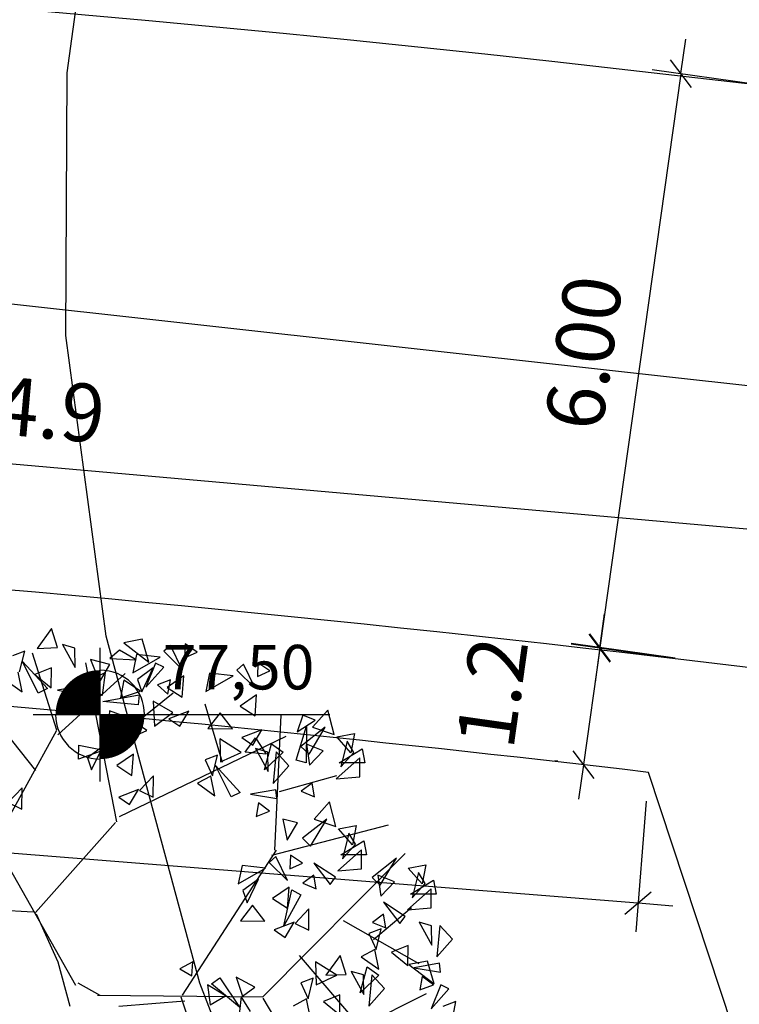
# Model space of a CAD drawing. Extents: x 285079 to 285734, y 1668294 to 1668805.
# Drawn here: x 285417 to 285424, y 1668490 to 1668500 of the extents above; entities that cross this region are included whole.
import ezdxf

# ---------------------------------------------------------------- set-up
doc = ezdxf.new("R2010")
doc.units = 0
doc.header["$MEASUREMENT"] = 0
doc.linetypes.add('LIN0', pattern=[0])
doc.layers.get('0').update_dxf_attribs({"linetype": 'LIN0'})
doc.layers.get('Defpoints').update_dxf_attribs({"linetype": 'CONTINUOUS'})
for name, color, linetype in [('_Vegetação - Arvores', 104, 'CONTINUOUS'), ('ARQ_COTA', 13, 'CONTINUOUS'), ('ARQ_NIVEIS', 13, 'CONTINUOUS'), ('ARQ_PASSEIOS', 13, 'CONTINUOUS'), ('ARQ_VIARIO', 7, 'CONTINUOUS'), ('Curvas de Nivel', 7, 'LIN0'), ('LINVISTA', 13, 'CONTINUOUS'), ('PDDUA - SMAM', 192, 'CONTINUOUS'), ('Vegetação - Arvores', 104, 'CONTINUOUS')]:
    doc.layers.add(name, color=color, linetype=linetype)
doc.styles.add('REGUA60', font='romns850', dxfattribs={"width": 1.2})
doc.dimstyles.new('JAA', dxfattribs={"dimscale": 0.4, "dimtxt": 1.5, "dimasz": 0.006, "dimexe": 1, "dimexo": 1, "dimgap": 0.98, "dimtad": 1, "dimrnd": 0.005, "dimdsep": 46, "dimtxsty": 'REGUA60', "dimblk": 'COTATR', "dimcen": 4, "dimdle": 4, "dimclrd": 256, "dimclre": 256, "dimclrt": 2, "dimaunit": 1, "dimadec": 0, "dimazin": 0, "dimtfac": 1, "dimtofl": 0, "dimtmove": 2, "dimatfit": 2, "dimfxl": 1, "dimtolj": 1, "dimtzin": 0, "dimlwd": -1, "dimlwe": -1, "dimarcsym": 0})

# ---------------------------------------------------------------- blocks, each defined once
blk = doc.blocks.new('NIVELPB')
at = {"linetype": 'ByBlock'}
for p, q in [((0, -2.25), (0, 2.25)), ((-2.25, 0), (7.75, 0))]:
    blk.add_line(p, q, dxfattribs=at)
at = {"linetype": 'ByBlock', "const_width": 1.5}
for points in [[(-0.75, 0, -0.414214), (0, 0.75, -0.618034)], [(0, -0.75, 0.414214), (0.75, 0, 0.618034)]]:
    blk.add_lwpolyline(points, format="xyb", dxfattribs=at)
at = {"linetype": 'ByBlock'}
for start, end in [(0, 90), (180, 270)]:
    blk.add_arc((0, 0), 1.5, start, end, dxfattribs=at)
at = {"color": 0, "linetype": 'ByBlock', "style": 'REGUA60', "width": 1.4}
blk.add_attdef('COTAPISO', (2.117, 0.85), '', height=1.5, dxfattribs=at)
blk = doc.blocks.new('COTATR')
at = {"color": 6}
blk.add_line((-70.7, -70.7), (70.7, 70.7), dxfattribs=at)
at = {"color": 0, "linetype": 'ByBlock'}
blk.add_line((0, 0), (200, 0), dxfattribs=at)
blk = doc.blocks.new('*D255')
at = {"layer": 'ARQ_COTA', "transparency": 16777216}
for p, q in [((285404.325, 1668497.462), (285404.204, 1668496.096)), ((285404.232, 1668496.395), (285429.026, 1668494.199)), ((285429.122, 1668495.265), (285429.001, 1668493.9))]:
    blk.add_line(p, q, dxfattribs=at)
at = {"layer": 'Defpoints', "color": 0, "transparency": 16777216}
for p in [(285404.351, 1668497.761), (285429.148, 1668495.564), (285429.027, 1668494.199)]:
    blk.add_point(p, dxfattribs=at)
at = {"layer": 'ARQ_COTA', "transparency": 16777216, "xscale": 0.0018, "yscale": 0.0018, "zscale": 0.0018}
for p, rotation in [((285404.23, 1668496.395), 174.9385414946853), ((285429.027, 1668494.199), 354.9385414946853)]:
    blk.add_blockref('COTATR', p, dxfattribs=dict(at, rotation=rotation))
at = {"layer": 'ARQ_COTA', "color": 2, "transparency": 16777216, "insert": (285416.681, 1668495.889), "char_height": 0.6, "attachment_point": 5, "rotation": 354.9385, "style": 'REGUA60'}
blk.add_mtext('\\A1;24.9', dxfattribs=at)
blk = doc.blocks.new('*D256')
at = {"layer": 'ARQ_COTA', "transparency": 16777216}
for p, q in [((285405.622, 1668493.208), (285405.514, 1668491.856)), ((285405.539, 1668492.155), (285422.998, 1668490.761)), ((285423.084, 1668491.814), (285422.976, 1668490.462))]:
    blk.add_line(p, q, dxfattribs=at)
at = {"layer": 'Defpoints', "color": 0, "transparency": 16777216}
for p in [(285405.646, 1668493.507), (285423.108, 1668492.113), (285423, 1668490.761)]:
    blk.add_point(p, dxfattribs=at)
at = {"layer": 'ARQ_COTA', "transparency": 16777216, "xscale": 0.0018, "yscale": 0.0018, "zscale": 0.0018}
for p, rotation in [((285405.538, 1668492.155), 175.435441465902), ((285423, 1668490.761), 355.435441465902)]:
    blk.add_blockref('COTATR', p, dxfattribs=dict(at, rotation=rotation))
at = {"layer": 'ARQ_COTA', "color": 2, "transparency": 16777216, "insert": (285414.316, 1668492.051), "char_height": 0.6, "attachment_point": 5, "rotation": 355.4354, "style": 'REGUA60'}
blk.add_mtext('\\A1;17.52', dxfattribs=at)
blk = doc.blocks.new('*D272')
at = {"layer": 'ARQ_COTA', "transparency": 16777216}
for p, q in [((285423.444, 1668499.346), (285422.605, 1668493.407)), ((285424.225, 1668499.237), (285423.147, 1668499.389)), ((285423.385, 1668493.295), (285422.307, 1668493.447))]:
    blk.add_line(p, q, dxfattribs=at)
at = {"layer": 'Defpoints', "color": 0, "transparency": 16777216}
for p in [(285424.522, 1668499.195), (285422.604, 1668493.405), (285423.682, 1668493.253)]:
    blk.add_point(p, dxfattribs=at)
at = {"layer": 'ARQ_COTA', "transparency": 16777216, "xscale": 0.0018, "yscale": 0.0018, "zscale": 0.0018}
for p, rotation in [((285423.444, 1668499.348), 81.95816192028198), ((285422.604, 1668493.405), 261.958161920282)]:
    blk.add_blockref('COTATR', p, dxfattribs=dict(at, rotation=rotation))
at = {"layer": 'ARQ_COTA', "color": 2, "transparency": 16777216, "insert": (285422.436, 1668496.459), "char_height": 0.6, "attachment_point": 5, "rotation": 81.9582, "style": 'REGUA60'}
blk.add_mtext('\\A1;6.00', dxfattribs=at)
blk = doc.blocks.new('*D273')
at = {"layer": 'ARQ_COTA', "transparency": 16777216}
for p, q in [((285423.383, 1668493.289), (285422.306, 1668493.441)), ((285422.603, 1668493.397), (285422.434, 1668492.194)), ((285422.169, 1668492.229), (285422.136, 1668492.234))]:
    blk.add_line(p, q, dxfattribs=at)
at = {"layer": 'Defpoints', "color": 0, "transparency": 16777216}
for p in [(285423.68, 1668493.247), (285422.433, 1668492.192), (285422.466, 1668492.187)]:
    blk.add_point(p, dxfattribs=at)
at = {"layer": 'ARQ_COTA', "transparency": 16777216, "xscale": 0.0018, "yscale": 0.0018, "zscale": 0.0018}
for p, rotation in [((285422.603, 1668493.399), 81.98346397405821), ((285422.433, 1668492.192), 261.9834639740582)]:
    blk.add_blockref('COTATR', p, dxfattribs=dict(at, rotation=rotation))
at = {"layer": 'ARQ_COTA', "color": 2, "transparency": 16777216, "insert": (285421.488, 1668492.94), "char_height": 0.6, "attachment_point": 5, "rotation": 81.9835, "style": 'REGUA60'}
blk.add_mtext('\\A1;1.2', dxfattribs=at)
blk = doc.blocks.new('ARVOR')
for p, q in [((-0.1035, 1.2115), (-0.1497, 1.1473)), ((-0.0839, 1.1502), (-0.1035, 1.2115)), ((-0.1497, 1.1473), (-0.0839, 1.1502)), ((-0.0678, 1.1597), (-0.0263, 1.0851)), ((-0.0279, 1.148), (-0.0678, 1.1597)), ((-0.0263, 1.0851), (-0.0279, 1.148)), ((0.1903, 1.1768), (0.1304, 1.165)), ((0.1304, 1.165), (0.2117, 1.1031)), ((0.2117, 1.1031), (0.1903, 1.1768)), ((0.2822, 1.1573), (0.2603, 1.1381)), ((0.3193, 1.079), (0.2822, 1.1573)), ((0.3288, 1.1619), (0.3272, 1.1167)), ((0.3677, 1.1353), (0.3288, 1.1619)), ((-0.1901, 1.1381), (-0.2301, 1.1231)), ((-0.2067, 1.0713), (-0.1901, 1.1381)), ((0.1165, 1.142), (0.0855, 1.1144)), ((0.1707, 1.11), (0.1165, 1.142)), ((0.1722, 1.1282), (0.1597, 1.0686)), ((0.1597, 1.0686), (0.2484, 1.1193)), ((0.2484, 1.1193), (0.1722, 1.1282)), ((0.2603, 1.1381), (0.3193, 1.079)), ((0.3272, 1.1167), (0.3677, 1.1353)), ((-0.1971, 1.1051), (-0.1167, 1.0175)), ((-0.1464, 1.0029), (-0.1971, 1.1051)), ((-0.1036, 1.0844), (-0.1573, 1.0626)), ((-0.1041, 1.0195), (-0.1036, 1.0844)), ((0.0226, 1.1116), (0.0525, 1.0383)), ((0.085, 1.0957), (0.0226, 1.1116)), ((0.0525, 1.0383), (0.085, 1.0957)), ((0.0855, 1.1144), (0.1707, 1.11)), ((0.2261, 1.0842), (0.1755, 1.0468)), ((0.1888, 1.0074), (0.2261, 1.0842)), ((0.2336, 1.0995), (0.2022, 1.0221)), ((0.2022, 1.0221), (0.2599, 1.0868)), ((0.2599, 1.0868), (0.2336, 1.0995)), ((0.5183, 1.0967), (0.4964, 1.0774)), ((0.5555, 1.0183), (0.5183, 1.0967)), ((0.565, 1.1012), (0.5634, 1.056)), ((0.6038, 1.0746), (0.565, 1.1012)), ((-0.1986, 1.0068), (-0.2116, 1.0706)), ((-0.1573, 1.0626), (-0.1041, 1.0195)), ((0.0718, 1.0691), (-0.0017, 1.0331)), ((0.0621, 0.9959), (0.0718, 1.0691)), ((0.3245, 1.0582), (0.2711, 1.0213)), ((0.3197, 0.9898), (0.3245, 1.0582)), ((0.4084, 1.0676), (0.3959, 1.0079)), ((0.3959, 1.0079), (0.4846, 1.0586)), ((0.4846, 1.0586), (0.4084, 1.0676)), ((0.4964, 1.0774), (0.5555, 1.0183)), ((0.5634, 1.056), (0.6038, 1.0746)), ((-0.2548, 1.0472), (-0.1986, 1.0068)), ((-0.0018, 1.0262), (-0.084, 1.0118)), ((0.0015, 0.9973), (-0.0018, 1.0262)), ((-0.0017, 1.0331), (0.0621, 0.9959)), ((0.1303, 1.0441), (0.1202, 0.987)), ((0.185, 1.0092), (0.1303, 1.0441)), ((0.1755, 1.0468), (0.1888, 1.0074)), ((0.2822, 1.0456), (0.24, 1.0295)), ((0.24, 1.0295), (0.2729, 0.9995)), ((0.2711, 1.0213), (0.3197, 0.9898)), ((0.2729, 0.9995), (0.2822, 1.0456)), ((-0.1167, 1.0175), (-0.1464, 1.0029)), ((-0.084, 1.0118), (0.0015, 0.9973)), ((0.0631, 0.9758), (0.18, 0.9975)), ((0.1202, 0.987), (0.185, 1.0092)), ((0.18, 0.9975), (0.1767, 0.9645)), ((0.5607, 0.9975), (0.5072, 0.9607)), ((0.5559, 0.9292), (0.5607, 0.9975)), ((-0.0577, 0.9837), (-0.0657, 0.9399)), ((-0.0657, 0.9399), (-0.0216, 0.9565)), ((-0.0216, 0.9565), (-0.0577, 0.9837)), ((0.1767, 0.9645), (0.0631, 0.9758)), ((0.2889, 0.9397), (0.2253, 0.9772)), ((0.2253, 0.9772), (0.2297, 0.8955)), ((0.5072, 0.9607), (0.5559, 0.9292)), ((0.0847, 0.9452), (0.0816, 0.8962)), ((0.1456, 0.9224), (0.0847, 0.9452)), ((0.2297, 0.8955), (0.2889, 0.9397)), ((0.3409, 0.9444), (0.2768, 0.9197)), ((0.312, 0.8954), (0.3409, 0.9444)), ((0.4421, 0.939), (0.4031, 0.8878)), ((0.4822, 0.8867), (0.4421, 0.939)), ((0.7103, 0.9312), (0.692, 0.8774)), ((0.7497, 0.9147), (0.7103, 0.9312)), ((0.7908, 0.948), (0.742, 0.8927)), ((0.8119, 0.869), (0.7908, 0.948)), ((0.0816, 0.8962), (0.1456, 0.9224)), ((0.1662, 0.9086), (0.1646, 0.8634)), ((0.2051, 0.882), (0.1662, 0.9086)), ((0.2768, 0.9197), (0.312, 0.8954)), ((0.6891, 0.7862), (0.7221, 0.8955)), ((0.692, 0.8774), (0.7497, 0.9147)), ((0.7826, 0.8927), (0.7038, 0.8304)), ((0.7221, 0.8955), (0.7209, 0.7766)), ((0.7302, 0.8055), (0.7826, 0.8927)), ((0.742, 0.8927), (0.8119, 0.869)), ((0.1646, 0.8634), (0.2051, 0.882)), ((0.4031, 0.8878), (0.4822, 0.8867)), ((0.5771, 0.8837), (0.5129, 0.859)), ((0.5481, 0.8348), (0.5771, 0.8837)), ((0.8208, 0.8609), (0.8778, 0.8718)), ((0.866, 0.8096), (0.8208, 0.8609)), ((0.8778, 0.8718), (0.866, 0.8096)), ((-0.0164, 0.7885), (-0.015, 0.8346)), ((-0.015, 0.8346), (0.0661, 0.8176)), ((0.0635, 0.8309), (0.0129, 0.7935)), ((0.0262, 0.7541), (0.0635, 0.8309)), ((0.4415, 0.8543), (0.4437, 0.7806)), ((0.5109, 0.8111), (0.4415, 0.8543)), ((0.5129, 0.859), (0.5481, 0.8348)), ((0.523, 0.8113), (0.5571, 0.8582)), ((0.5571, 0.8582), (0.591, 0.8047)), ((0.5857, 0.7545), (0.6092, 0.8388)), ((0.6092, 0.8388), (0.6462, 0.8112)), ((0.7038, 0.8304), (0.7302, 0.8055)), ((0.7221, 0.8373), (0.7314, 0.7694)), ((0.7761, 0.8164), (0.7221, 0.8373)), ((0.8538, 0.8469), (0.833, 0.7641)), ((0.8749, 0.8111), (0.8538, 0.8469)), ((0.0661, 0.8176), (-0.0164, 0.7885)), ((0.1619, 0.8048), (0.1085, 0.768)), ((0.1571, 0.7365), (0.1619, 0.8048)), ((0.4343, 0.802), (0.3942, 0.787)), ((0.4177, 0.7352), (0.4343, 0.802)), ((0.4437, 0.7806), (0.5109, 0.8111)), ((0.591, 0.8047), (0.523, 0.8113)), ((0.5566, 0.8236), (0.5981, 0.749)), ((0.5965, 0.812), (0.5566, 0.8236)), ((0.6462, 0.8112), (0.5857, 0.7545)), ((0.5981, 0.749), (0.5965, 0.812)), ((0.6234, 0.8124), (0.614, 0.7106)), ((0.6651, 0.7679), (0.6234, 0.8124)), ((0.7314, 0.7694), (0.7761, 0.8164)), ((0.8278, 0.7766), (0.9026, 0.822)), ((0.833, 0.7641), (0.8749, 0.8111)), ((0.9026, 0.822), (0.9107, 0.7766)), ((0.0129, 0.7935), (0.0262, 0.7541)), ((0.1085, 0.768), (0.1571, 0.7365)), ((0.3942, 0.787), (0.4177, 0.7352)), ((0.4273, 0.769), (0.5077, 0.6814)), ((0.478, 0.6668), (0.4273, 0.769)), ((0.614, 0.7106), (0.6651, 0.7679)), ((0.7209, 0.7766), (0.6891, 0.7862)), ((0.8948, 0.7931), (0.8184, 0.7252)), ((0.9107, 0.7766), (0.8278, 0.7766)), ((0.8948, 0.7321), (0.8948, 0.7931)), ((0.2265, 0.7347), (0.1817, 0.6875)), ((0.2257, 0.6655), (0.2265, 0.7347)), ((0.4128, 0.7345), (0.3696, 0.7111)), ((0.4258, 0.6707), (0.4128, 0.7345)), ((0.3696, 0.7111), (0.4258, 0.6707)), ((0.7408, 0.7115), (0.705, 0.6851)), ((0.7485, 0.667), (0.7408, 0.7115)), ((0.8184, 0.7252), (0.8948, 0.7321)), ((-0.1987, 0.6961), (-0.2435, 0.6489)), ((-0.1995, 0.627), (-0.1987, 0.6961)), ((0.1783, 0.6911), (0.1142, 0.6664)), ((0.1494, 0.6421), (0.1783, 0.6911)), ((0.1817, 0.6875), (0.2257, 0.6655)), ((0.5077, 0.6814), (0.478, 0.6668)), ((0.6226, 0.6901), (0.5403, 0.6757)), ((0.5403, 0.6757), (0.6258, 0.6612)), ((0.6258, 0.6612), (0.6226, 0.6901)), ((0.705, 0.6851), (0.7485, 0.667)), ((-0.2435, 0.6489), (-0.1995, 0.627)), ((0.1142, 0.6664), (0.1494, 0.6421)), ((0.5667, 0.6476), (0.5587, 0.6038)), ((0.6028, 0.6204), (0.5667, 0.6476)), ((0.7961, 0.6505), (0.7473, 0.5951)), ((0.8172, 0.5715), (0.7961, 0.6505)), ((0.5587, 0.6038), (0.6028, 0.6204)), ((0.6932, 0.5827), (0.6457, 0.5951)), ((0.6457, 0.5951), (0.6591, 0.5273)), ((0.6591, 0.5273), (0.6932, 0.5827)), ((0.7879, 0.5951), (0.7091, 0.5329)), ((0.7355, 0.508), (0.7879, 0.5951)), ((0.7473, 0.5951), (0.8172, 0.5715)), ((0.8261, 0.5634), (0.883, 0.5743)), ((0.883, 0.5743), (0.8713, 0.5121)), ((0.8713, 0.5121), (0.8261, 0.5634)), ((0.8591, 0.5494), (0.8383, 0.4666)), ((0.8802, 0.5136), (0.8591, 0.5494)), ((0.7091, 0.5329), (0.7355, 0.508)), ((0.833, 0.4791), (0.9078, 0.5245)), ((0.8383, 0.4666), (0.8802, 0.5136)), ((0.9078, 0.5245), (0.916, 0.4791)), ((0.6698, 0.4788), (0.6683, 0.4336)), ((0.7087, 0.4522), (0.6698, 0.4788)), ((0.9001, 0.4956), (0.8237, 0.4277)), ((0.916, 0.4791), (0.833, 0.4791)), ((0.9001, 0.4346), (0.9001, 0.4956)), ((0.6232, 0.4743), (0.6013, 0.455)), ((0.6013, 0.455), (0.6603, 0.3959)), ((0.6603, 0.3959), (0.6232, 0.4743)), ((0.6683, 0.4336), (0.7087, 0.4522)), ((0.7461, 0.4526), (0.7985, 0.3835)), ((0.816, 0.4069), (0.7461, 0.4526)), ((1.0135, 0.4685), (0.9347, 0.4062)), ((0.9611, 0.3813), (1.0135, 0.4685)), ((1.0517, 0.4367), (1.1086, 0.4476)), ((1.1086, 0.4476), (1.0969, 0.3854)), ((0.5133, 0.4452), (0.5007, 0.3855)), ((0.5007, 0.3855), (0.5895, 0.4362)), ((0.5895, 0.4362), (0.5133, 0.4452)), ((0.8237, 0.4277), (0.9001, 0.4346)), ((1.0969, 0.3854), (1.0517, 0.4367)), ((1.0847, 0.4227), (1.0639, 0.34)), ((1.1058, 0.387), (1.0847, 0.4227)), ((0.5672, 0.4011), (0.5165, 0.3637)), ((0.5299, 0.3243), (0.5672, 0.4011)), ((0.7461, 0.414), (0.7103, 0.3876)), ((0.7103, 0.3876), (0.7538, 0.3695)), ((0.7538, 0.3695), (0.7461, 0.414)), ((0.7985, 0.3835), (0.816, 0.4069)), ((0.9347, 0.4062), (0.9611, 0.3813)), ((0.953, 0.4131), (0.9623, 0.3452)), ((1.007, 0.3922), (0.953, 0.4131)), ((0.9623, 0.3452), (1.007, 0.3922)), ((1.0586, 0.3524), (1.1334, 0.3978)), ((1.0639, 0.34), (1.1058, 0.387)), ((1.1334, 0.3978), (1.1416, 0.3524)), ((0.5165, 0.3637), (0.5299, 0.3243)), ((0.6655, 0.3751), (0.6121, 0.3383)), ((0.6488, 0.2498), (0.6744, 0.3659)), ((0.6608, 0.3068), (0.6655, 0.3751)), ((0.6744, 0.3659), (0.7035, 0.35)), ((1.1257, 0.3689), (1.0493, 0.3011)), ((1.1416, 0.3524), (1.0586, 0.3524)), ((1.1257, 0.3079), (1.1257, 0.3689)), ((0.6121, 0.3383), (0.6608, 0.3068)), ((0.7035, 0.35), (0.6488, 0.2498)), ((0.9717, 0.326), (1.0241, 0.2569)), ((1.0416, 0.2802), (0.9717, 0.326)), ((0.5469, 0.3166), (0.508, 0.2654)), ((0.5871, 0.2643), (0.5469, 0.3166)), ((0.7301, 0.3049), (0.6854, 0.2577)), ((0.7293, 0.2358), (0.7301, 0.3049)), ((0.9717, 0.2874), (0.9359, 0.2609)), ((0.9794, 0.2429), (0.9717, 0.2874)), ((1.0493, 0.3011), (1.1257, 0.3079)), ((0.508, 0.2654), (0.5871, 0.2643)), ((0.682, 0.2613), (0.6178, 0.2366)), ((0.653, 0.2124), (0.682, 0.2613)), ((0.6854, 0.2577), (0.7293, 0.2358)), ((0.9359, 0.2609), (0.9794, 0.2429)), ((1.0241, 0.2569), (1.0416, 0.2802)), ((1.0866, 0.2619), (1.1281, 0.1873)), ((1.1265, 0.2502), (1.0866, 0.2619)), ((0.6178, 0.2366), (0.653, 0.2124)), ((0.9643, 0.2402), (0.9243, 0.2253)), ((0.9243, 0.2253), (0.9477, 0.1735)), ((0.9477, 0.1735), (0.9643, 0.2402)), ((1.1281, 0.1873), (1.1265, 0.2502)), ((1.1534, 0.2507), (1.144, 0.1489)), ((1.1951, 0.2062), (1.1534, 0.2507)), ((1.144, 0.1489), (1.1951, 0.2062)), ((0.9429, 0.1728), (0.8996, 0.1493)), ((0.9558, 0.109), (0.9429, 0.1728)), ((1.0508, 0.1865), (0.9971, 0.1648)), ((0.9971, 0.1648), (1.0504, 0.1217)), ((1.0504, 0.1217), (1.0508, 0.1865)), ((0.3536, 0.1328), (0.3121, 0.1106)), ((0.3514, 0.0884), (0.3536, 0.1328)), ((0.7512, 0.133), (0.7535, 0.0592)), ((0.8207, 0.0897), (0.7512, 0.133)), ((0.8306, 0.1541), (0.7844, 0.0898)), ((0.8502, 0.0927), (0.8306, 0.1541)), ((0.8996, 0.1493), (0.9558, 0.109)), ((1.1138, 0.1358), (1.0539, 0.1241)), ((1.1527, 0.1284), (1.0704, 0.114)), ((1.1352, 0.0621), (1.1138, 0.1358)), ((1.1559, 0.0994), (1.1527, 0.1284)), ((0.3121, 0.1106), (0.3514, 0.0884)), ((0.8663, 0.1022), (0.9078, 0.0277)), ((0.9062, 0.0906), (0.8663, 0.1022)), ((0.8954, 0.0331), (0.9189, 0.1174)), ((0.9189, 0.1174), (0.9559, 0.0898)), ((1.0539, 0.1241), (1.1352, 0.0621)), ((1.0704, 0.114), (1.1559, 0.0994)), ((0.4143, 0.0625), (0.4419, 0.0809)), ((0.4419, 0.0809), (0.5054, -0.0138)), ((0.5551, 0.0511), (0.4941, 0.0838)), ((0.4941, 0.0838), (0.5153, 0.0222)), ((0.744, 0.0806), (0.704, 0.0657)), ((0.704, 0.0657), (0.7274, 0.0139)), ((0.7274, 0.0139), (0.744, 0.0806)), ((0.7535, 0.0592), (0.8207, 0.0897)), ((0.7844, 0.0898), (0.8502, 0.0927)), ((0.9559, 0.0898), (0.8954, 0.0331)), ((0.9078, 0.0277), (0.9062, 0.0906)), ((0.9331, 0.091), (0.9237, -0.0107)), ((0.9748, 0.0465), (0.9331, 0.091)), ((1.0968, 0.0858), (1.0887, 0.0421)), ((1.1328, 0.0587), (1.0968, 0.0858)), ((0.4604, 0.0231), (0.4021, 0.0589)), ((0.4021, 0.0589), (0.41, -0.0055)), ((0.5054, -0.0138), (0.4143, 0.0625)), ((0.5153, 0.0222), (0.5551, 0.0511)), ((0.9237, -0.0107), (0.9748, 0.0465)), ((1.0887, 0.0421), (1.1328, 0.0587)), ((1.1571, 0.0585), (1.1257, -0.0189)), ((1.1257, -0.0189), (1.1834, 0.0459)), ((1.1834, 0.0459), (1.1571, 0.0585)), ((0.41, -0.0055), (0.4604, 0.0231)), ((0.5105, 0.0209), (0.5028, -0.0474)), ((0.5406, -0.0274), (0.5105, 0.0209)), ((0.7225, 0.0131), (0.6793, -0.0103)), ((0.7355, -0.0506), (0.7225, 0.0131)), ((0.8305, 0.0269), (0.7768, 0.0051)), ((0.7768, 0.0051), (0.83, -0.038)), ((0.83, -0.038), (0.8305, 0.0269)), ((1.2057, 0.0047), (1.1636, -0.0115)), ((1.1964, -0.0415), (1.2057, 0.0047))]:
    blk.add_line(p, q)
at = {"layer": '_Vegetação - Arvores', "color": 34}
for p, q in [((-0.0859, 0.8824), (-0.1645, 1.1318)), ((0.1085, 0.5867), (0.0079, 1.1008)), ((-0.0829, 0.8672), (0.1347, 1.0666)), ((-0.1537, 0.7527), (-0.3867, 1.0429)), ((0.0671, 0.8234), (0.2902, 1.0033)), ((0.4499, 0.7783), (0.3944, 0.9673)), ((0.6196, 0.494), (0.6396, 0.9319)), ((-0.2837, 0.5246), (-0.0859, 0.8824)), ((0.1171, 0.603), (0.6567, 0.8634)), ((0.6347, 0.6848), (0.8208, 0.7361)), ((-0.1557, 0.2925), (0.1041, 0.5843)), ((0.6099, 0.4788), (0.9879, 0.5765)), ((-0.0251, 0.0562), (-0.2882, 0.522)), ((0.3205, 0.0253), (0.6249, 0.494)), ((0.5806, 0.0204), (1.042, 0.4837)), ((-0.1625, 0.2942), (-0.7206, 0.3235)), ((-0.1535, 0.2886), (-0.0826, 0.1334)), ((0.9387, 0.2055), (1.0615, 0.3085)), ((0.8408, 0.2674), (1.0859, 0.1283)), ((-0.0826, 0.1334), (-0.0442, -0.0102)), ((0.6985, 0.1542), (1.0517, -0.2579)), ((0.0545, 0.0242), (-0.0169, 0.0644)), ((0.0457, 0.0253), (0.5806, 0.0204)), ((0.1148, -0.0102), (0.3281, 0.007)), ((0.3156, 0.0204), (0.4383, -0.3506)), ((0.5806, 0.0151), (0.7916, -0.335)), ((0.9046, -0.0724), (1.1107, 0.0306))]:
    blk.add_line(p, q, dxfattribs=at)

msp = doc.modelspace()

# ---------------------------------------------------------------- hatches: boundary and pattern name
at = {"layer": 'PDDUA - SMAM', "linetype": 'Continuous'}
h = msp.add_hatch(dxfattribs=at)
h.set_pattern_fill('ANSI31', color=73, scale=20)
h.set_pattern_definition([(45, (99995.197, 583.0699), (-1.767766953, 1.767766953), [])])
edge = h.paths.add_edge_path()
edge.add_line((285259.436, 1668638.347), (285247.835, 1668641.415))
edge.add_line((285247.835, 1668641.415), (285232.989, 1668641.106))
edge.add_line((285232.989, 1668641.106), (285220.373, 1668639.577))
edge.add_line((285220.373, 1668639.577), (285206.798, 1668633.128))
edge.add_line((285206.798, 1668633.128), (285200.54, 1668627.986))
edge.add_line((285200.54, 1668627.986), (285193.605, 1668621.858))
edge.add_line((285193.605, 1668621.858), (285187.404, 1668615.408))
edge.add_line((285187.404, 1668615.408), (285180.875, 1668607.194))
edge.add_line((285180.875, 1668607.194), (285175.876, 1668598.987))
edge.add_line((285175.876, 1668598.987), (285172.077, 1668594.276))
edge.add_line((285172.077, 1668594.276), (285169.507, 1668591.737))
edge.add_line((285169.507, 1668591.737), (285169.443, 1668591.881))
edge.add_line((285169.443, 1668591.881), (285164.852, 1668597.405))
edge.add_line((285164.852, 1668597.405), (285162.969, 1668599.181))
edge.add_line((285162.969, 1668599.181), (285162.763, 1668599.805))
edge.add_line((285162.763, 1668599.805), (285160.99, 1668605.547))
edge.add_line((285160.99, 1668605.547), (285159.161, 1668611.777))
edge.add_line((285159.161, 1668611.777), (285157.821, 1668616.55))
edge.add_line((285157.821, 1668616.55), (285157.096, 1668619.43))
edge.add_line((285157.096, 1668619.43), (285157.545, 1668621.743))
edge.add_line((285157.545, 1668621.743), (285157.455, 1668623.38))
edge.add_line((285157.455, 1668623.38), (285159.263, 1668624.357))
edge.add_line((285159.263, 1668624.357), (285165.572, 1668628.253))
edge.add_line((285165.572, 1668628.253), (285171.587, 1668632.804))
edge.add_line((285171.587, 1668632.804), (285176.442, 1668636.728))
edge.add_line((285176.442, 1668636.728), (285180.242, 1668639.831))
edge.add_line((285180.242, 1668639.831), (285183.626, 1668642.661))
edge.add_line((285183.626, 1668642.661), (285188.316, 1668646.412))
edge.add_line((285188.316, 1668646.412), (285195.303, 1668652.701))
edge.add_line((285195.303, 1668652.701), (285200.966, 1668660.746))
edge.add_line((285200.966, 1668660.746), (285203.993, 1668667.28))
edge.add_line((285203.993, 1668667.28), (285206.18, 1668673.138))
edge.add_line((285206.18, 1668673.138), (285207.802, 1668679.533))
edge.add_line((285207.802, 1668679.533), (285208.785, 1668686.095))
edge.add_line((285208.785, 1668686.095), (285209.108, 1668693.264))
edge.add_line((285209.108, 1668693.264), (285208.742, 1668696.986))
edge.add_line((285208.742, 1668696.986), (285180.999, 1668702.877))
edge.add_line((285180.999, 1668702.877), (285179.608, 1668674.99))
edge.add_line((285179.608, 1668674.99), (285152.371, 1668652.273))
edge.add_line((285152.371, 1668652.273), (285135.744, 1668631.96))
edge.add_line((285135.744, 1668631.96), (285144.158, 1668581.536))
edge.add_line((285144.158, 1668581.536), (285148.957, 1668576.192))
edge.add_line((285148.957, 1668576.192), (285147.097, 1668563.917))
edge.add_line((285147.097, 1668563.917), (285147.791, 1668559.758))
edge.add_line((285147.791, 1668559.758), (285236.753, 1668512.869))
edge.add_line((285236.753, 1668512.869), (285245.572, 1668508.069))
edge.add_line((285245.572, 1668508.069), (285252.779, 1668508.738))
edge.add_line((285252.779, 1668508.738), (285255.789, 1668508.639))
edge.add_line((285255.789, 1668508.639), (285262.007, 1668506.895))
edge.add_line((285262.007, 1668506.895), (285274.626, 1668505.741))
edge.add_line((285274.626, 1668505.741), (285287.09, 1668507.852))
edge.add_line((285287.09, 1668507.852), (285294.279, 1668509.713))
edge.add_line((285294.279, 1668509.713), (285304.279, 1668513.497))
edge.add_line((285304.279, 1668513.497), (285309.883, 1668514.33))
edge.add_line((285309.883, 1668514.33), (285316.7, 1668514.33))
edge.add_line((285316.7, 1668514.33), (285323.141, 1668513.525))
edge.add_line((285323.141, 1668513.525), (285326.31, 1668513.163))
edge.add_line((285326.31, 1668513.163), (285335.986, 1668511.304))
edge.add_line((285335.986, 1668511.304), (285347.169, 1668510.17))
edge.add_line((285347.169, 1668510.17), (285357.256, 1668509.195))
edge.add_line((285357.256, 1668509.195), (285360.605, 1668510.095))
edge.add_line((285360.605, 1668510.095), (285363.548, 1668507.74))
edge.add_line((285363.548, 1668507.74), (285375.391, 1668502.612))
edge.add_line((285375.391, 1668502.612), (285387.078, 1668500.458))
edge.add_line((285387.078, 1668500.458), (285400.365, 1668501.678))
edge.add_line((285400.365, 1668501.678), (285422.475, 1668501.961))
edge.add_line((285422.475, 1668501.961), (285434.012, 1668503.345))
edge.add_line((285434.012, 1668503.345), (285441.154, 1668502.304))
edge.add_line((285441.154, 1668502.304), (285450.71, 1668499.38))
edge.add_line((285450.71, 1668499.38), (285464.855, 1668492.926))
edge.add_line((285464.855, 1668492.926), (285481.599, 1668489.557))
edge.add_line((285481.599, 1668489.557), (285494.343, 1668490.908))
edge.add_arc((285538.93, 1668513.535), 50, 206.9071, 330.8435)
edge.add_line((285582.595, 1668489.175), (285539.986, 1668527.774))
edge.add_line((285539.986, 1668527.774), (285499.573, 1668555.936))
edge.add_line((285499.573, 1668555.936), (285494.549, 1668553.882))
edge.add_line((285494.549, 1668553.882), (285492.196, 1668552.917))
edge.add_line((285492.196, 1668552.917), (285488.497, 1668551.324))
edge.add_line((285488.497, 1668551.324), (285485.999, 1668550.36))
edge.add_line((285485.999, 1668550.36), (285484.42, 1668550.192))
edge.add_line((285484.42, 1668550.192), (285483.47, 1668550.383))
edge.add_line((285483.47, 1668550.383), (285472.031, 1668555.603))
edge.add_line((285472.031, 1668555.603), (285454.334, 1668561.017))
edge.add_line((285454.334, 1668561.017), (285434.779, 1668563.867))
edge.add_line((285434.779, 1668563.867), (285418.507, 1668561.915))
edge.add_line((285418.507, 1668561.915), (285397.234, 1668561.643))
edge.add_line((285397.234, 1668561.643), (285392.735, 1668561.23))
edge.add_line((285392.735, 1668561.23), (285391.482, 1668562.232))
edge.add_line((285391.482, 1668562.232), (285383.554, 1668568.021))
edge.add_line((285383.554, 1668568.021), (285367.503, 1668573.712))
edge.add_line((285367.503, 1668573.712), (285351.72, 1668571.062))
edge.add_line((285351.72, 1668571.062), (285350.061, 1668570.184))
edge.add_line((285350.061, 1668570.184), (285344.688, 1668570.729))
edge.add_line((285344.688, 1668570.729), (285335.393, 1668572.515))
edge.add_line((285335.393, 1668572.515), (285330.272, 1668573.101))
edge.add_line((285330.272, 1668573.101), (285322.883, 1668574.024))
edge.add_arc((285275.902, 1668591.136), 50, 339.9866, 469.2279)

# ---------------------------------------------------------------- linework, layer by layer
at = {"layer": 'ARQ_PASSEIOS', "linetype": 'Continuous'}
msp.add_line((285430.2, 1668470.664), (285423.108, 1668492.113), dxfattribs=at)
msp.add_lwpolyline([(285498.307, 1668479.059), (285491.607, 1668482.368), (285491.298, 1668482.48, 0.092982), (285404.182, 1668501.969), (285404.012, 1668566.653), (285409.135, 1668562.027)], format="xyb", dxfattribs=at)
msp.add_arc((285395.792, 1668260.021), 233.694, 83.28745, 87.58345, dxfattribs=at)
at = {"layer": 'ARQ_VIARIO', "linetype": 'Continuous'}
for radius, start, end in [(240.894, 66.76516, 88.05972), (234.894, 82.00603, 87.93809)]:
    msp.add_arc((285395.792, 1668260.021), radius, start, end, dxfattribs=at)
at = {"layer": 'Curvas de Nivel', "color": 40, "linetype": 'LIN0', "elevation": 79}
msp.add_lwpolyline([(285424.384, 1668476.768), (285422.09, 1668481.365), (285420.044, 1668485.824), (285418.458, 1668489.931), (285417.488, 1668493.523), (285417.07, 1668496.636), (285417.085, 1668499.357), (285417.416, 1668501.773), (285417.942, 1668503.973), (285418.569, 1668506.031), (285419.298, 1668507.982), (285420.155, 1668509.848), (285421.164, 1668511.649), (285422.35, 1668513.409), (285423.719, 1668515.144)], dxfattribs=at)
at = {"layer": 'LINVISTA', "color": 13, "ltscale": 2}
msp.add_lwpolyline([(285404.351, 1668497.761), (285411.836, 1668497.482), (285429.148, 1668495.564)], dxfattribs=at)

# ---------------------------------------------------------------- block references
at = {"layer": 'ARQ_NIVEIS', "color": 2}
ref = msp.add_blockref('NIVELPB', (285417.426, 1668492.711), dxfattribs=dict(at, xscale=0.3071999999810942, yscale=0.3071999999810942, zscale=0.3071999999810942))
ref.add_attrib('COTAPISO', '77,50', (285418.076, 1668492.972), dxfattribs={"layer": '0', "color": 0, "linetype": 'ByBlock', "height": 0.4608, "rotation": 360, "style": 'REGUA60'})
at = {"layer": 'Vegetação - Arvores', "linetype": 'Continuous', "ltscale": 3, "xscale": 3.200000000011642, "yscale": 3.200000000011642, "zscale": 3.200000000011642}
msp.add_blockref('ARVOR', (285417.254, 1668489.725), dxfattribs=at)

# ---------------------------------------------------------------- dimensions: what is measured, and where the dimension line sits
at = {"layer": 'ARQ_COTA'}
for p1, p2, distance, override, picture, middle in [((285424.522, 1668499.195), (285423.682, 1668493.253), -1.088, {"dimscale": 0.3, "dimtxt": 2, "dimzin": 0}, '*D272', (285422.436, 1668496.459)), ((285404.351, 1668497.761), (285429.148, 1668495.564), -1.371, {"dimscale": 0.3, "dimtxt": 2}, '*D255', (285416.681, 1668495.889)), ((285405.646, 1668493.507), (285423.108, 1668492.113), -1.356, {"dimscale": 0.3, "dimtxt": 2}, '*D256', (285414.316, 1668492.051))]:
    dim = msp.add_aligned_dim(p1=p1, p2=p2, distance=distance, dimstyle='JAA', override=override, dxfattribs=at)
    dim.commit()
    dim.dimension.update_dxf_attribs({"geometry": picture, "text_midpoint": middle})
dim = msp.add_linear_dim(base=(285422.433, 1668492.192), p1=(285423.68, 1668493.247), p2=(285422.466, 1668492.187), angle=81.9835, text='1.2', dimstyle='JAA', override={"dimscale": 0.3, "dimtxt": 2}, dxfattribs=at)
dim.commit()
dim.dimension.update_dxf_attribs({"geometry": '*D273', "text_midpoint": (285421.488, 1668492.94)})

doc.saveas('drawing.dxf')
